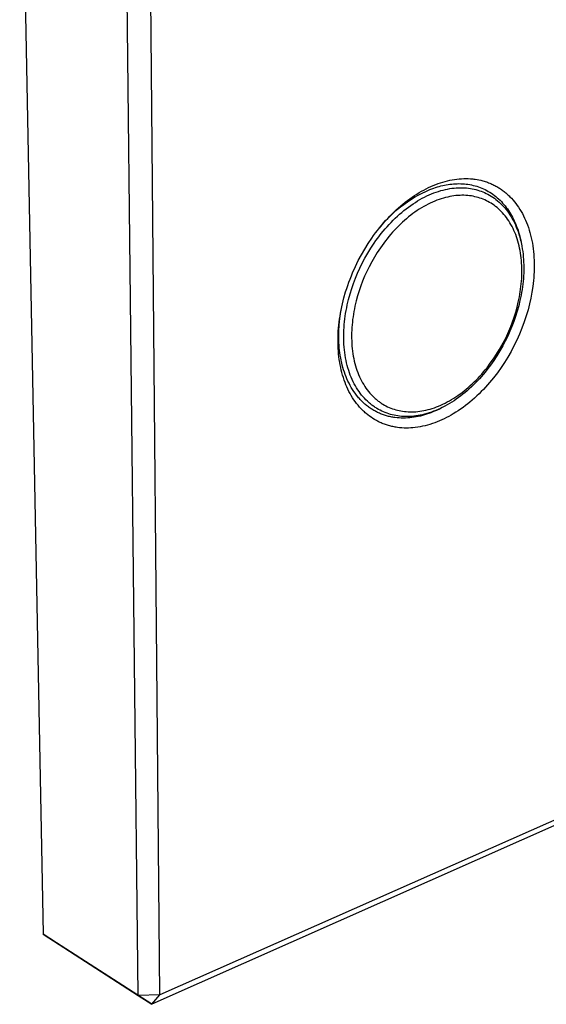
# Model space of a CAD drawing. Units: millimetres. Extents: x -181 to 227, y -213 to 196.
# Drawn here: x -181 to -129, y -213 to -115 of the extents above; entities that cross this region are included whole.
import ezdxf

# ---------------------------------------------------------------- set-up
doc = ezdxf.new("R2010")
doc.units = ezdxf.units.MM
doc.header["$MEASUREMENT"] = 0
doc.layers.add('Default', color=7, linetype='Continuous', true_color=0x000000)

msp = doc.modelspace()

# ---------------------------------------------------------------- linework, layer by layer
at = {"layer": 'Default', "color": 7, "true_color": 0xffffff}
for p, q in [((-181.412, -83.954), (-179.074, -205.726)), ((-169.586, -211.856), (-170.948, -88.118)), ((-167.422, -211.805), (-168.549, -88.083)), ((-138.758, -130.618), (-138.521, -130.564)), ((-138.521, -130.564), (-138.284, -130.517)), ((-138.284, -130.517), (-138.045, -130.478)), ((-138.045, -130.478), (-137.805, -130.445)), ((-137.805, -130.445), (-137.581, -130.422)), ((-137.581, -130.422), (-137.357, -130.406)), ((-137.357, -130.406), (-137.132, -130.396)), ((-137.132, -130.396), (-136.907, -130.393)), ((-136.907, -130.393), (-136.681, -130.398)), ((-136.681, -130.398), (-136.457, -130.41)), ((-136.457, -130.41), (-136.232, -130.43)), ((-136.232, -130.43), (-136.121, -130.442)), ((-136.121, -130.442), (-136.009, -130.457)), ((-136.009, -130.457), (-135.81, -130.488)), ((-135.81, -130.488), (-135.613, -130.526)), ((-135.613, -130.526), (-135.416, -130.569)), ((-135.416, -130.569), (-135.221, -130.619)), ((-141.35, -131.665), (-141.12, -131.538)), ((-141.12, -131.538), (-140.888, -131.416)), ((-140.9, -131.671), (-140.51, -131.499)), ((-140.888, -131.416), (-140.652, -131.3)), ((-140.652, -131.3), (-140.414, -131.19)), ((-140.51, -131.499), (-140.114, -131.341)), ((-140.414, -131.19), (-140.174, -131.086)), ((-140.174, -131.086), (-139.931, -130.988)), ((-140.114, -131.341), (-139.94, -131.283)), ((-139.94, -131.283), (-139.765, -131.229)), ((-139.931, -130.988), (-139.685, -130.896)), ((-139.765, -131.229), (-139.589, -131.178)), ((-139.685, -130.896), (-139.456, -130.817)), ((-139.589, -131.178), (-139.411, -131.131)), ((-139.456, -130.817), (-139.225, -130.745)), ((-139.419, -131.6), (-139.193, -131.539)), ((-139.411, -131.131), (-139.233, -131.088)), ((-139.233, -131.088), (-139.054, -131.05)), ((-139.225, -130.745), (-138.992, -130.678)), ((-139.193, -131.539), (-138.968, -131.485)), ((-139.054, -131.05), (-138.875, -131.015)), ((-138.992, -130.678), (-138.758, -130.618)), ((-138.968, -131.485), (-138.745, -131.438)), ((-138.875, -131.015), (-138.695, -130.985)), ((-138.745, -131.438), (-138.524, -131.399)), ((-138.695, -130.985), (-138.514, -130.96)), ((-138.524, -131.399), (-138.306, -131.367)), ((-138.514, -130.96), (-138.333, -130.939)), ((-138.333, -130.939), (-138.152, -130.922)), ((-138.306, -131.367), (-138.09, -131.341)), ((-138.152, -130.922), (-137.971, -130.911)), ((-138.09, -131.341), (-137.876, -131.323)), ((-137.971, -130.911), (-137.79, -130.904)), ((-137.876, -131.323), (-137.666, -131.312)), ((-137.79, -130.904), (-137.609, -130.902)), ((-137.666, -131.312), (-137.458, -131.308)), ((-137.609, -130.902), (-137.428, -130.905)), ((-137.458, -131.308), (-137.253, -131.31)), ((-137.428, -130.905), (-137.248, -130.913)), ((-137.253, -131.31), (-137.051, -131.318)), ((-137.248, -130.913), (-137.068, -130.926)), ((-137.068, -130.926), (-136.889, -130.944)), ((-137.051, -131.318), (-136.853, -131.333)), ((-136.889, -130.944), (-136.711, -130.968)), ((-136.853, -131.333), (-136.658, -131.354)), ((-136.711, -130.968), (-136.534, -130.997)), ((-136.658, -131.354), (-136.466, -131.382)), ((-136.534, -130.997), (-136.357, -131.031)), ((-136.466, -131.382), (-136.278, -131.414)), ((-136.357, -131.031), (-136.182, -131.07)), ((-136.278, -131.414), (-136.094, -131.453)), ((-136.182, -131.07), (-136.008, -131.115)), ((-136.094, -131.453), (-135.913, -131.497)), ((-136.008, -131.115), (-135.836, -131.165)), ((-135.913, -131.497), (-135.737, -131.546)), ((-135.836, -131.165), (-135.665, -131.221)), ((-135.737, -131.546), (-135.564, -131.601)), ((-135.665, -131.221), (-135.496, -131.282)), ((-135.496, -131.282), (-135.329, -131.349)), ((-135.329, -131.349), (-135.164, -131.421)), ((-135.221, -130.619), (-135.107, -130.652)), ((-135.164, -131.421), (-135.001, -131.498)), ((-135.107, -130.652), (-134.992, -130.687)), ((-135.001, -131.498), (-134.84, -131.581)), ((-134.992, -130.687), (-134.879, -130.725)), ((-134.879, -130.725), (-134.766, -130.764)), ((-134.766, -130.764), (-134.654, -130.806)), ((-134.654, -130.806), (-134.543, -130.85)), ((-134.543, -130.85), (-134.433, -130.896)), ((-134.433, -130.896), (-134.324, -130.944)), ((-134.324, -130.944), (-134.225, -130.991)), ((-134.225, -130.991), (-134.126, -131.039)), ((-134.126, -131.039), (-134.029, -131.089)), ((-134.029, -131.089), (-133.932, -131.141)), ((-133.932, -131.141), (-133.837, -131.194)), ((-133.837, -131.194), (-133.742, -131.249)), ((-133.742, -131.249), (-133.649, -131.306)), ((-133.649, -131.306), (-133.556, -131.365)), ((-133.556, -131.365), (-133.464, -131.425)), ((-133.464, -131.425), (-133.374, -131.487)), ((-133.374, -131.487), (-133.285, -131.55)), ((-133.285, -131.55), (-133.197, -131.615)), ((-142.753, -132.719), (-142.397, -132.485)), ((-142.748, -132.585), (-142.521, -132.417)), ((-142.521, -132.417), (-142.29, -132.254)), ((-142.397, -132.485), (-142.033, -132.262)), ((-142.29, -132.254), (-142.055, -132.096)), ((-142.055, -132.096), (-141.818, -131.944)), ((-142.033, -132.262), (-141.662, -132.052)), ((-141.818, -131.944), (-141.577, -131.796)), ((-141.729, -132.626), (-141.497, -132.49)), ((-141.662, -132.052), (-141.285, -131.855)), ((-141.577, -131.796), (-141.35, -131.665)), ((-141.497, -132.49), (-141.266, -132.362)), ((-141.285, -131.855), (-140.9, -131.671)), ((-141.266, -132.362), (-141.033, -132.24)), ((-141.033, -132.24), (-140.801, -132.127)), ((-140.801, -132.127), (-140.569, -132.02)), ((-140.569, -132.02), (-140.337, -131.921)), ((-140.337, -131.921), (-140.106, -131.83)), ((-140.106, -131.83), (-139.876, -131.746)), ((-139.876, -131.746), (-139.647, -131.669)), ((-139.594, -132.48), (-139.812, -132.56)), ((-139.647, -131.669), (-139.419, -131.6)), ((-139.377, -132.407), (-139.594, -132.48)), ((-139.162, -132.342), (-139.377, -132.407)), ((-138.948, -132.284), (-139.162, -132.342)), ((-138.735, -132.232), (-138.948, -132.284)), ((-138.524, -132.188), (-138.735, -132.232)), ((-138.316, -132.15), (-138.524, -132.188)), ((-138.109, -132.12), (-138.316, -132.15)), ((-137.905, -132.096), (-138.109, -132.12)), ((-137.703, -132.078), (-137.905, -132.096)), ((-137.503, -132.067), (-137.703, -132.078)), ((-137.307, -132.063), (-137.503, -132.067)), ((-137.113, -132.065), (-137.307, -132.063)), ((-136.922, -132.072), (-137.113, -132.065)), ((-136.735, -132.086), (-136.922, -132.072)), ((-136.55, -132.106), (-136.735, -132.086)), ((-136.369, -132.131), (-136.55, -132.106)), ((-136.191, -132.162), (-136.369, -132.131)), ((-136.017, -132.199), (-136.191, -132.162)), ((-135.846, -132.24), (-136.017, -132.199)), ((-135.678, -132.286), (-135.846, -132.24)), ((-135.515, -132.338), (-135.678, -132.286)), ((-135.564, -131.601), (-135.393, -131.661)), ((-135.353, -132.394), (-135.515, -132.338)), ((-135.393, -131.661), (-135.223, -131.726)), ((-135.192, -132.456), (-135.353, -132.394)), ((-135.223, -131.726), (-135.054, -131.799)), ((-135.033, -132.524), (-135.192, -132.456)), ((-135.054, -131.799), (-134.887, -131.877)), ((-134.874, -132.598), (-135.033, -132.524)), ((-134.887, -131.877), (-134.72, -131.961)), ((-134.84, -131.581), (-134.682, -131.669)), ((-134.72, -131.961), (-134.556, -132.052)), ((-134.682, -131.669), (-134.526, -131.762)), ((-134.556, -132.052), (-134.393, -132.15)), ((-134.526, -131.762), (-134.373, -131.861)), ((-134.393, -132.15), (-134.232, -132.254)), ((-134.373, -131.861), (-134.222, -131.964)), ((-134.232, -132.254), (-134.074, -132.364)), ((-134.222, -131.964), (-134.075, -132.073)), ((-134.075, -132.073), (-133.93, -132.187)), ((-134.074, -132.364), (-133.917, -132.482)), ((-133.93, -132.187), (-133.788, -132.306)), ((-133.917, -132.482), (-133.764, -132.605)), ((-133.788, -132.306), (-133.65, -132.43)), ((-133.65, -132.43), (-133.515, -132.558)), ((-133.197, -131.615), (-133.11, -131.682)), ((-133.11, -131.682), (-133.024, -131.75)), ((-133.024, -131.75), (-132.939, -131.819)), ((-132.939, -131.819), (-132.856, -131.89)), ((-132.856, -131.89), (-132.771, -131.966)), ((-132.771, -131.966), (-132.687, -132.042)), ((-132.687, -132.042), (-132.605, -132.121)), ((-132.605, -132.121), (-132.524, -132.2)), ((-132.524, -132.2), (-132.366, -132.364)), ((-132.366, -132.364), (-132.215, -132.533)), ((-132.215, -132.533), (-132.068, -132.707)), ((-144.092, -133.772), (-143.771, -133.492)), ((-144.082, -133.722), (-143.862, -133.515)), ((-143.862, -133.515), (-143.637, -133.313)), ((-143.771, -133.492), (-143.44, -133.223)), ((-143.637, -133.313), (-143.409, -133.115)), ((-143.44, -133.223), (-143.101, -132.965)), ((-143.409, -133.115), (-143.192, -132.934)), ((-143.192, -132.934), (-142.972, -132.757)), ((-143.101, -132.965), (-142.753, -132.719)), ((-143.091, -133.583), (-142.868, -133.407)), ((-142.972, -132.757), (-142.748, -132.585)), ((-142.868, -133.407), (-142.644, -133.238)), ((-142.644, -133.238), (-142.417, -133.074)), ((-142.417, -133.074), (-142.189, -132.918)), ((-142.189, -132.918), (-141.959, -132.768)), ((-141.959, -132.768), (-141.729, -132.626)), ((-141.564, -133.449), (-141.78, -133.591)), ((-141.346, -133.314), (-141.564, -133.449)), ((-141.127, -133.185), (-141.346, -133.314)), ((-140.908, -133.064), (-141.127, -133.185)), ((-140.688, -132.949), (-140.908, -133.064)), ((-140.469, -132.841), (-140.688, -132.949)), ((-140.249, -132.74), (-140.469, -132.841)), ((-140.03, -132.646), (-140.249, -132.74)), ((-139.812, -132.56), (-140.03, -132.646)), ((-134.717, -132.678), (-134.874, -132.598)), ((-134.561, -132.764), (-134.717, -132.678)), ((-134.407, -132.856), (-134.561, -132.764)), ((-134.255, -132.954), (-134.407, -132.856)), ((-134.105, -133.058), (-134.255, -132.954)), ((-133.957, -133.169), (-134.105, -133.058)), ((-133.811, -133.286), (-133.957, -133.169)), ((-133.668, -133.409), (-133.811, -133.286)), ((-133.764, -132.605), (-133.613, -132.736)), ((-133.528, -133.539), (-133.668, -133.409)), ((-133.613, -132.736), (-133.465, -132.873)), ((-133.515, -132.558), (-133.383, -132.692)), ((-133.465, -132.873), (-133.32, -133.017)), ((-133.383, -132.692), (-133.255, -132.83)), ((-133.32, -133.017), (-133.178, -133.167)), ((-133.255, -132.83), (-133.13, -132.972)), ((-133.178, -133.167), (-133.04, -133.324)), ((-133.13, -132.972), (-133.009, -133.119)), ((-133.04, -133.324), (-132.906, -133.487)), ((-133.009, -133.119), (-132.891, -133.27)), ((-132.906, -133.487), (-132.775, -133.657)), ((-132.891, -133.27), (-132.777, -133.425)), ((-132.777, -133.425), (-132.667, -133.584)), ((-132.068, -132.707), (-131.928, -132.885)), ((-131.928, -132.885), (-131.793, -133.068)), ((-131.793, -133.068), (-131.664, -133.255)), ((-131.664, -133.255), (-131.53, -133.463)), ((-131.53, -133.463), (-131.403, -133.674)), ((-144.997, -134.675), (-144.706, -134.364)), ((-144.922, -134.59), (-144.718, -134.368)), ((-144.718, -134.368), (-144.51, -134.149)), ((-144.706, -134.364), (-144.404, -134.063)), ((-144.51, -134.149), (-144.298, -133.933)), ((-144.404, -134.063), (-144.092, -133.772)), ((-144.298, -133.933), (-144.082, -133.722)), ((-144.168, -134.55), (-143.959, -134.346)), ((-143.959, -134.346), (-143.746, -134.147)), ((-143.746, -134.147), (-143.53, -133.953)), ((-143.53, -133.953), (-143.312, -133.765)), ((-143.312, -133.765), (-143.091, -133.583)), ((-142.842, -134.393), (-143.049, -134.571)), ((-142.634, -134.22), (-142.842, -134.393)), ((-142.423, -134.054), (-142.634, -134.22)), ((-142.21, -133.893), (-142.423, -134.054)), ((-141.996, -133.739), (-142.21, -133.893)), ((-141.78, -133.591), (-141.996, -133.739)), ((-133.391, -133.674), (-133.528, -133.539)), ((-133.257, -133.816), (-133.391, -133.674)), ((-133.126, -133.964), (-133.257, -133.816)), ((-132.999, -134.119), (-133.126, -133.964)), ((-132.875, -134.279), (-132.999, -134.119)), ((-132.755, -134.446), (-132.875, -134.279)), ((-132.775, -133.657), (-132.648, -133.833)), ((-132.639, -134.618), (-132.755, -134.446)), ((-132.667, -133.584), (-132.561, -133.747)), ((-132.648, -133.833), (-132.526, -134.015)), ((-132.561, -133.747), (-132.459, -133.914)), ((-132.526, -134.015), (-132.408, -134.204)), ((-132.459, -133.914), (-132.361, -134.084)), ((-132.408, -134.204), (-132.295, -134.398)), ((-132.361, -134.084), (-132.266, -134.257)), ((-132.295, -134.398), (-132.186, -134.599)), ((-132.266, -134.257), (-132.176, -134.434)), ((-132.176, -134.434), (-132.09, -134.614)), ((-131.403, -133.674), (-131.283, -133.889)), ((-131.283, -133.889), (-131.169, -134.108)), ((-131.169, -134.108), (-131.062, -134.331)), ((-131.062, -134.331), (-130.961, -134.556)), ((-145.734, -135.561), (-145.535, -135.309)), ((-145.548, -135.326), (-145.278, -134.996)), ((-145.535, -135.309), (-145.331, -135.061)), ((-145.331, -135.061), (-145.122, -134.817)), ((-145.278, -134.996), (-144.997, -134.675)), ((-145.165, -135.642), (-144.973, -135.416)), ((-145.122, -134.817), (-144.922, -134.59)), ((-144.973, -135.416), (-144.777, -135.193)), ((-144.777, -135.193), (-144.578, -134.974)), ((-144.578, -134.974), (-144.375, -134.76)), ((-144.375, -134.76), (-144.168, -134.55)), ((-143.847, -135.334), (-144.039, -135.537)), ((-143.652, -135.136), (-143.847, -135.334)), ((-143.454, -134.942), (-143.652, -135.136)), ((-143.253, -134.754), (-143.454, -134.942)), ((-143.049, -134.571), (-143.253, -134.754)), ((-132.528, -134.797), (-132.639, -134.618)), ((-132.42, -134.98), (-132.528, -134.797)), ((-132.317, -135.17), (-132.42, -134.98)), ((-132.219, -135.365), (-132.317, -135.17)), ((-132.125, -135.565), (-132.219, -135.365)), ((-132.186, -134.599), (-132.082, -134.805)), ((-132.09, -134.614), (-132.008, -134.797)), ((-132.082, -134.805), (-131.983, -135.017)), ((-132.008, -134.797), (-131.929, -134.982)), ((-131.983, -135.017), (-131.889, -135.234)), ((-131.929, -134.982), (-131.855, -135.171)), ((-131.889, -135.234), (-131.8, -135.456)), ((-131.855, -135.171), (-131.785, -135.361)), ((-131.8, -135.456), (-131.717, -135.684)), ((-131.785, -135.361), (-131.719, -135.554)), ((-130.961, -134.556), (-130.866, -134.784)), ((-130.866, -134.784), (-130.777, -135.014)), ((-130.777, -135.014), (-130.688, -135.268)), ((-130.688, -135.268), (-130.605, -135.524)), ((-146.664, -136.871), (-146.305, -136.338)), ((-146.305, -136.338), (-146.12, -136.075)), ((-146.12, -136.075), (-145.929, -135.817)), ((-145.929, -135.817), (-145.734, -135.561)), ((-145.89, -136.584), (-145.715, -136.344)), ((-145.715, -136.344), (-145.536, -136.107)), ((-145.536, -136.107), (-145.353, -135.873)), ((-145.353, -135.873), (-145.165, -135.642)), ((-144.771, -136.387), (-144.945, -136.608)), ((-144.594, -136.169), (-144.771, -136.387)), ((-144.413, -135.954), (-144.594, -136.169)), ((-144.228, -135.744), (-144.413, -135.954)), ((-144.039, -135.537), (-144.228, -135.744)), ((-132.036, -135.771), (-132.125, -135.565)), ((-131.952, -135.981), (-132.036, -135.771)), ((-131.873, -136.197), (-131.952, -135.981)), ((-131.799, -136.416), (-131.873, -136.197)), ((-131.73, -136.641), (-131.799, -136.416)), ((-131.719, -135.554), (-131.657, -135.75)), ((-131.717, -135.684), (-131.639, -135.916)), ((-131.657, -135.75), (-131.599, -135.947)), ((-131.639, -135.916), (-131.567, -136.153)), ((-131.599, -135.947), (-131.545, -136.146)), ((-131.567, -136.153), (-131.5, -136.394)), ((-131.545, -136.146), (-131.496, -136.346)), ((-131.5, -136.394), (-131.439, -136.64)), ((-131.496, -136.346), (-131.45, -136.548)), ((-130.605, -135.524), (-130.529, -135.783)), ((-130.529, -135.783), (-130.46, -136.043)), ((-130.46, -136.043), (-130.398, -136.305)), ((-130.398, -136.305), (-130.342, -136.568)), ((-147.338, -137.997), (-147.01, -137.428)), ((-147.01, -137.428), (-146.664, -136.871)), ((-146.694, -137.816), (-146.387, -137.318)), ((-146.387, -137.318), (-146.06, -136.826)), ((-146.06, -136.826), (-145.89, -136.584)), ((-145.44, -137.289), (-145.749, -137.753)), ((-145.279, -137.059), (-145.44, -137.289)), ((-145.114, -136.832), (-145.279, -137.059)), ((-144.945, -136.608), (-145.114, -136.832)), ((-131.667, -136.869), (-131.73, -136.641)), ((-131.609, -137.101), (-131.667, -136.869)), ((-131.557, -137.337), (-131.609, -137.101)), ((-131.51, -137.577), (-131.557, -137.337)), ((-131.45, -136.548), (-131.408, -136.752)), ((-131.439, -136.64), (-131.383, -136.889)), ((-131.408, -136.752), (-131.369, -136.956)), ((-131.383, -136.889), (-131.334, -137.143)), ((-131.334, -137.143), (-131.29, -137.399)), ((-131.29, -137.399), (-131.252, -137.659)), ((-130.342, -136.568), (-130.292, -136.833)), ((-130.292, -136.833), (-130.248, -137.099)), ((-130.248, -137.099), (-130.208, -137.386)), ((-130.208, -137.386), (-130.175, -137.673)), ((-147.645, -138.577), (-147.338, -137.997)), ((-147.249, -138.825), (-146.982, -138.319)), ((-146.982, -138.319), (-146.694, -137.816)), ((-146.039, -138.225), (-146.311, -138.701)), ((-145.749, -137.753), (-146.039, -138.225)), ((-131.468, -137.82), (-131.51, -137.577)), ((-131.432, -138.066), (-131.468, -137.82)), ((-131.401, -138.314), (-131.432, -138.066)), ((-131.376, -138.565), (-131.401, -138.314)), ((-131.252, -137.659), (-131.219, -137.921)), ((-131.219, -137.921), (-131.193, -138.186)), ((-131.193, -138.186), (-131.173, -138.454)), ((-130.175, -137.673), (-130.148, -137.961)), ((-130.148, -137.961), (-130.127, -138.25)), ((-130.127, -138.25), (-130.113, -138.539)), ((-148.21, -139.785), (-147.934, -139.166)), ((-147.934, -139.166), (-147.645, -138.577)), ((-147.725, -139.838), (-147.497, -139.332)), ((-147.497, -139.332), (-147.249, -138.825)), ((-146.564, -139.179), (-146.799, -139.658)), ((-146.311, -138.701), (-146.564, -139.179)), ((-131.357, -138.818), (-131.376, -138.565)), ((-131.343, -139.073), (-131.357, -138.818)), ((-131.335, -139.33), (-131.343, -139.073)), ((-131.331, -139.588), (-131.335, -139.33)), ((-131.173, -138.454), (-131.158, -138.723)), ((-131.158, -138.723), (-131.149, -138.994)), ((-131.149, -138.994), (-131.146, -139.267)), ((-131.146, -139.267), (-131.148, -139.541)), ((-130.106, -139.408), (-130.115, -139.698)), ((-130.113, -138.539), (-130.105, -138.829)), ((-130.102, -139.118), (-130.106, -139.408)), ((-130.105, -138.829), (-130.102, -139.118)), ((-148.466, -140.413), (-148.341, -140.098)), ((-148.341, -140.098), (-148.21, -139.785)), ((-148.126, -140.848), (-147.934, -140.341)), ((-147.934, -140.341), (-147.725, -139.838)), ((-147.015, -140.137), (-147.212, -140.612)), ((-146.799, -139.658), (-147.015, -140.137)), ((-131.372, -140.63), (-131.354, -140.369)), ((-131.354, -140.369), (-131.341, -140.108)), ((-131.341, -140.108), (-131.334, -139.848)), ((-131.334, -139.848), (-131.331, -139.588)), ((-131.189, -140.368), (-131.213, -140.644)), ((-131.17, -140.092), (-131.189, -140.368)), ((-131.156, -139.816), (-131.17, -140.092)), ((-131.148, -139.541), (-131.156, -139.816)), ((-130.15, -140.278), (-130.176, -140.567)), ((-130.13, -139.988), (-130.15, -140.278)), ((-130.115, -139.698), (-130.13, -139.988)), ((-148.908, -141.694), (-148.806, -141.37)), ((-148.806, -141.37), (-148.698, -141.049)), ((-148.698, -141.049), (-148.585, -140.73)), ((-148.585, -140.73), (-148.466, -140.413)), ((-148.469, -141.901), (-148.305, -141.369)), ((-148.305, -141.369), (-148.126, -140.848)), ((-147.393, -141.092), (-147.563, -141.584)), ((-147.212, -140.612), (-147.393, -141.092)), ((-131.456, -141.414), (-131.423, -141.153)), ((-131.423, -141.153), (-131.395, -140.892)), ((-131.395, -140.892), (-131.372, -140.63)), ((-131.278, -141.195), (-131.318, -141.47)), ((-131.243, -140.92), (-131.278, -141.195)), ((-131.213, -140.644), (-131.243, -140.92)), ((-130.243, -141.144), (-130.33, -141.718)), ((-130.207, -140.856), (-130.243, -141.144)), ((-130.176, -140.567), (-130.207, -140.856)), ((-149.232, -142.896), (-149.08, -142.292)), ((-149.08, -142.292), (-148.908, -141.694)), ((-148.616, -142.443), (-148.469, -141.901)), ((-147.718, -142.088), (-147.858, -142.6)), ((-147.563, -141.584), (-147.718, -142.088)), ((-131.69, -142.705), (-131.583, -142.192)), ((-131.583, -142.192), (-131.536, -141.934)), ((-131.536, -141.934), (-131.494, -141.674)), ((-131.412, -142.017), (-131.525, -142.559)), ((-131.494, -141.674), (-131.456, -141.414)), ((-131.363, -141.744), (-131.412, -142.017)), ((-131.318, -141.47), (-131.363, -141.744)), ((-130.442, -142.312), (-130.573, -142.901)), ((-130.33, -141.718), (-130.442, -142.312)), ((-149.383, -143.661), (-149.297, -143.195)), ((-149.362, -143.505), (-149.3, -143.2)), ((-149.3, -143.2), (-149.232, -142.896)), ((-148.858, -143.551), (-148.805, -143.272)), ((-148.805, -143.272), (-148.747, -142.994)), ((-148.747, -142.994), (-148.616, -142.443)), ((-147.981, -143.121), (-148.036, -143.384)), ((-147.858, -142.6), (-147.981, -143.121)), ((-131.953, -143.709), (-131.814, -143.211)), ((-131.814, -143.211), (-131.69, -142.705)), ((-131.655, -143.093), (-131.802, -143.619)), ((-131.525, -142.559), (-131.655, -143.093)), ((-130.573, -142.901), (-130.724, -143.486)), ((-149.516, -144.413), (-149.471, -144.118)), ((-149.511, -144.6), (-149.454, -144.129)), ((-149.471, -144.118), (-149.42, -143.811)), ((-149.454, -144.129), (-149.383, -143.661)), ((-149.42, -143.811), (-149.362, -143.505)), ((-148.988, -144.396), (-148.95, -144.113)), ((-148.95, -144.113), (-148.907, -143.832)), ((-148.907, -143.832), (-148.858, -143.551)), ((-148.174, -144.18), (-148.21, -144.447)), ((-148.133, -143.913), (-148.174, -144.18)), ((-148.087, -143.648), (-148.133, -143.913)), ((-148.036, -143.384), (-148.087, -143.648)), ((-132.272, -144.675), (-132.106, -144.198)), ((-131.964, -144.134), (-132.139, -144.639)), ((-132.106, -144.198), (-131.953, -143.709)), ((-131.802, -143.619), (-131.964, -144.134)), ((-130.895, -144.066), (-131.101, -144.688)), ((-130.724, -143.486), (-130.895, -144.066)), ((-149.639, -145.598), (-149.616, -145.301)), ((-149.616, -145.301), (-149.588, -145.004)), ((-149.588, -145.004), (-149.555, -144.708)), ((-149.579, -145.545), (-149.552, -145.072)), ((-149.555, -144.708), (-149.516, -144.413)), ((-149.552, -145.072), (-149.511, -144.6)), ((-149.085, -145.527), (-149.069, -145.244)), ((-149.069, -145.244), (-149.048, -144.961)), ((-149.048, -144.961), (-149.02, -144.679)), ((-149.02, -144.679), (-148.988, -144.396)), ((-148.287, -145.249), (-148.302, -145.516)), ((-148.266, -144.982), (-148.287, -145.249)), ((-148.241, -144.714), (-148.266, -144.982)), ((-148.21, -144.447), (-148.241, -144.714)), ((-132.642, -145.602), (-132.45, -145.141)), ((-132.327, -145.13), (-132.53, -145.617)), ((-132.45, -145.141), (-132.272, -144.675)), ((-132.139, -144.639), (-132.327, -145.13)), ((-131.328, -145.302), (-131.576, -145.909)), ((-131.101, -144.688), (-131.328, -145.302)), ((-149.671, -146.491), (-149.666, -146.193)), ((-149.666, -146.193), (-149.655, -145.895)), ((-149.655, -145.895), (-149.639, -145.598)), ((-149.591, -146.019), (-149.579, -145.545)), ((-149.59, -146.27), (-149.591, -146.019)), ((-149.585, -146.52), (-149.59, -146.27)), ((-149.099, -146.089), (-149.095, -145.808)), ((-149.097, -146.368), (-149.099, -146.089)), ((-149.095, -145.808), (-149.085, -145.527)), ((-148.312, -145.783), (-148.316, -146.048)), ((-148.316, -146.048), (-148.314, -146.312)), ((-148.302, -145.516), (-148.312, -145.783)), ((-133.079, -146.532), (-132.851, -146.066)), ((-132.751, -146.107), (-132.991, -146.598)), ((-132.851, -146.066), (-132.642, -145.602)), ((-132.53, -145.617), (-132.751, -146.107)), ((-131.576, -145.909), (-131.844, -146.507)), ((-149.67, -146.771), (-149.671, -146.491)), ((-149.663, -147.05), (-149.67, -146.771)), ((-149.651, -147.33), (-149.663, -147.05)), ((-149.574, -146.771), (-149.585, -146.52)), ((-149.559, -147.022), (-149.574, -146.771)), ((-149.539, -147.272), (-149.559, -147.022)), ((-149.513, -147.522), (-149.539, -147.272)), ((-149.09, -146.646), (-149.097, -146.368)), ((-149.076, -146.922), (-149.09, -146.646)), ((-149.056, -147.196), (-149.076, -146.922)), ((-149.03, -147.467), (-149.056, -147.196)), ((-148.314, -146.312), (-148.307, -146.575)), ((-148.307, -146.575), (-148.294, -146.836)), ((-148.294, -146.836), (-148.276, -147.095)), ((-148.276, -147.095), (-148.252, -147.352)), ((-133.588, -147.459), (-133.324, -146.996)), ((-133.25, -147.089), (-133.528, -147.577)), ((-133.324, -146.996), (-133.079, -146.532)), ((-132.991, -146.598), (-133.25, -147.089)), ((-132.123, -147.077), (-132.419, -147.637)), ((-131.844, -146.507), (-132.123, -147.077)), ((-149.633, -147.609), (-149.651, -147.33)), ((-149.609, -147.888), (-149.633, -147.609)), ((-149.579, -148.166), (-149.609, -147.888)), ((-149.543, -148.444), (-149.579, -148.166)), ((-149.482, -147.771), (-149.513, -147.522)), ((-149.446, -148.019), (-149.482, -147.771)), ((-149.405, -148.265), (-149.446, -148.019)), ((-148.998, -147.736), (-149.03, -147.467)), ((-148.96, -148.002), (-148.998, -147.736)), ((-148.916, -148.264), (-148.96, -148.002)), ((-148.252, -147.352), (-148.222, -147.606)), ((-148.222, -147.606), (-148.186, -147.857)), ((-148.186, -147.857), (-148.144, -148.105)), ((-148.144, -148.105), (-148.097, -148.35)), ((-134.166, -148.37), (-133.868, -147.918)), ((-133.825, -148.061), (-134.139, -148.54)), ((-133.868, -147.918), (-133.588, -147.459)), ((-133.528, -147.577), (-133.825, -148.061)), ((-132.735, -148.188), (-133.068, -148.727)), ((-132.419, -147.637), (-132.735, -148.188)), ((-149.5, -148.72), (-149.543, -148.444)), ((-149.455, -148.976), (-149.5, -148.72)), ((-149.404, -149.23), (-149.455, -148.976)), ((-149.358, -148.51), (-149.405, -148.265)), ((-149.347, -149.484), (-149.404, -149.23)), ((-149.305, -148.753), (-149.358, -148.51)), ((-149.247, -148.994), (-149.305, -148.753)), ((-149.183, -149.232), (-149.247, -148.994)), ((-149.113, -149.468), (-149.183, -149.232)), ((-148.866, -148.522), (-148.916, -148.264)), ((-148.81, -148.777), (-148.866, -148.522)), ((-148.748, -149.028), (-148.81, -148.777)), ((-148.68, -149.274), (-148.748, -149.028)), ((-148.097, -148.35), (-148.044, -148.591)), ((-148.044, -148.591), (-147.986, -148.828)), ((-147.986, -148.828), (-147.922, -149.061)), ((-147.922, -149.061), (-147.852, -149.29)), ((-134.472, -149.01), (-134.821, -149.47)), ((-134.812, -149.251), (-134.481, -148.816)), ((-134.481, -148.816), (-134.166, -148.37)), ((-134.139, -148.54), (-134.472, -149.01)), ((-133.068, -148.727), (-133.412, -149.246)), ((-149.284, -149.735), (-149.347, -149.484)), ((-149.214, -149.985), (-149.284, -149.735)), ((-149.139, -150.234), (-149.214, -149.985)), ((-149.037, -149.701), (-149.113, -149.468)), ((-148.956, -149.931), (-149.037, -149.701)), ((-148.869, -150.157), (-148.956, -149.931)), ((-148.776, -150.379), (-148.869, -150.157)), ((-148.606, -149.516), (-148.68, -149.274)), ((-148.527, -149.752), (-148.606, -149.516)), ((-148.442, -149.984), (-148.527, -149.752)), ((-148.351, -150.21), (-148.442, -149.984)), ((-148.255, -150.431), (-148.351, -150.21)), ((-147.852, -149.29), (-147.777, -149.514)), ((-147.777, -149.514), (-147.697, -149.733)), ((-147.697, -149.733), (-147.612, -149.947)), ((-147.612, -149.947), (-147.521, -150.156)), ((-147.521, -150.156), (-147.426, -150.359)), ((-135.705, -150.285), (-135.52, -150.085)), ((-135.376, -150.136), (-135.568, -150.351)), ((-135.52, -150.085), (-135.337, -149.882)), ((-135.187, -149.917), (-135.376, -150.136)), ((-135.337, -149.882), (-135.159, -149.675)), ((-135.002, -149.695), (-135.187, -149.917)), ((-135.159, -149.675), (-134.984, -149.465)), ((-134.821, -149.47), (-135.002, -149.695)), ((-134.984, -149.465), (-134.812, -149.251)), ((-133.774, -149.753), (-134.153, -150.247)), ((-133.412, -149.246), (-133.774, -149.753)), ((-149.057, -150.48), (-149.139, -150.234)), ((-148.968, -150.724), (-149.057, -150.48)), ((-148.879, -150.95), (-148.968, -150.724)), ((-148.784, -151.173), (-148.879, -150.95)), ((-148.683, -151.394), (-148.784, -151.173)), ((-148.678, -150.597), (-148.776, -150.379)), ((-148.574, -150.811), (-148.678, -150.597)), ((-148.464, -151.02), (-148.574, -150.811)), ((-148.348, -151.225), (-148.464, -151.02)), ((-148.154, -150.646), (-148.255, -150.431)), ((-148.048, -150.855), (-148.154, -150.646)), ((-147.937, -151.058), (-148.048, -150.855)), ((-147.821, -151.255), (-147.937, -151.058)), ((-147.426, -150.359), (-147.326, -150.557)), ((-147.326, -150.557), (-147.221, -150.75)), ((-147.221, -150.75), (-147.111, -150.936)), ((-147.111, -150.936), (-146.997, -151.117)), ((-146.997, -151.117), (-146.879, -151.291)), ((-136.677, -151.217), (-136.478, -151.04)), ((-136.371, -151.166), (-136.579, -151.358)), ((-136.478, -151.04), (-136.28, -150.858)), ((-136.166, -150.969), (-136.371, -151.166)), ((-136.28, -150.858), (-136.086, -150.671)), ((-135.963, -150.768), (-136.166, -150.969)), ((-136.086, -150.671), (-135.894, -150.48)), ((-135.764, -150.561), (-135.963, -150.768)), ((-135.894, -150.48), (-135.705, -150.285)), ((-135.568, -150.351), (-135.764, -150.561)), ((-134.959, -151.192), (-135.171, -151.419)), ((-134.752, -150.962), (-134.959, -151.192)), ((-134.549, -150.728), (-134.752, -150.962)), ((-134.349, -150.489), (-134.549, -150.728)), ((-134.153, -150.247), (-134.349, -150.489)), ((-148.575, -151.612), (-148.683, -151.394)), ((-148.462, -151.827), (-148.575, -151.612)), ((-148.342, -152.038), (-148.462, -151.827)), ((-148.227, -151.424), (-148.348, -151.225)), ((-148.215, -152.246), (-148.342, -152.038)), ((-148.1, -151.618), (-148.227, -151.424)), ((-147.968, -151.807), (-148.1, -151.618)), ((-147.831, -151.99), (-147.968, -151.807)), ((-147.688, -152.166), (-147.831, -151.99)), ((-147.7, -151.446), (-147.821, -151.255)), ((-147.575, -151.63), (-147.7, -151.446)), ((-147.615, -152.252), (-147.688, -152.166)), ((-147.446, -151.808), (-147.575, -151.63)), ((-147.313, -151.979), (-147.446, -151.808)), ((-147.175, -152.143), (-147.313, -151.979)), ((-147.034, -152.301), (-147.175, -152.143)), ((-146.879, -151.291), (-146.757, -151.459)), ((-146.757, -151.459), (-146.631, -151.621)), ((-146.631, -151.621), (-146.502, -151.777)), ((-146.502, -151.777), (-146.368, -151.926)), ((-146.368, -151.926), (-146.232, -152.069)), ((-146.232, -152.069), (-146.092, -152.206)), ((-138.132, -152.3), (-137.92, -152.163)), ((-137.92, -152.163), (-137.709, -152.02)), ((-137.709, -152.02), (-137.499, -151.87)), ((-137.438, -152.072), (-137.658, -152.236)), ((-137.499, -151.87), (-137.291, -151.715)), ((-137.22, -151.902), (-137.438, -152.072)), ((-137.291, -151.715), (-137.084, -151.555)), ((-137.004, -151.727), (-137.22, -151.902)), ((-137.084, -151.555), (-136.88, -151.388)), ((-136.791, -151.545), (-137.004, -151.727)), ((-136.88, -151.388), (-136.677, -151.217)), ((-136.579, -151.358), (-136.791, -151.545)), ((-135.831, -152.073), (-136.06, -152.283)), ((-135.607, -151.859), (-135.831, -152.073)), ((-135.387, -151.641), (-135.607, -151.859)), ((-135.171, -151.419), (-135.387, -151.641)), ((-148.082, -152.449), (-148.215, -152.246)), ((-147.951, -152.637), (-148.082, -152.449)), ((-147.814, -152.82), (-147.951, -152.637)), ((-147.671, -152.999), (-147.814, -152.82)), ((-147.522, -153.173), (-147.671, -152.999)), ((-147.541, -152.337), (-147.615, -152.252)), ((-147.465, -152.42), (-147.541, -152.337)), ((-147.388, -152.501), (-147.465, -152.42)), ((-147.31, -152.581), (-147.388, -152.501)), ((-147.231, -152.659), (-147.31, -152.581)), ((-147.15, -152.735), (-147.231, -152.659)), ((-147.069, -152.809), (-147.15, -152.735)), ((-146.986, -152.882), (-147.069, -152.809)), ((-146.89, -152.452), (-147.034, -152.301)), ((-146.902, -152.953), (-146.986, -152.882)), ((-146.817, -153.023), (-146.902, -152.953)), ((-146.742, -152.596), (-146.89, -152.452)), ((-146.731, -153.09), (-146.817, -153.023)), ((-146.591, -152.733), (-146.742, -152.596)), ((-146.644, -153.156), (-146.731, -153.09)), ((-146.556, -153.22), (-146.644, -153.156)), ((-146.515, -152.799), (-146.591, -152.733)), ((-146.437, -152.863), (-146.515, -152.799)), ((-146.359, -152.926), (-146.437, -152.863)), ((-146.281, -152.987), (-146.359, -152.926)), ((-146.202, -153.046), (-146.281, -152.987)), ((-146.122, -153.103), (-146.202, -153.046)), ((-146.041, -153.159), (-146.122, -153.103)), ((-146.092, -152.206), (-145.95, -152.335)), ((-145.961, -153.213), (-146.041, -153.159)), ((-145.95, -152.335), (-145.878, -152.398)), ((-145.878, -152.398), (-145.805, -152.459)), ((-145.805, -152.459), (-145.731, -152.518)), ((-145.731, -152.518), (-145.657, -152.576)), ((-145.657, -152.576), (-145.582, -152.632)), ((-145.582, -152.632), (-145.506, -152.686)), ((-145.506, -152.686), (-145.43, -152.739)), ((-145.43, -152.739), (-145.354, -152.79)), ((-145.354, -152.79), (-145.277, -152.84)), ((-145.277, -152.84), (-145.2, -152.888)), ((-145.2, -152.888), (-145.043, -152.979)), ((-145.043, -152.979), (-144.885, -153.064)), ((-144.885, -153.064), (-144.726, -153.143)), ((-144.726, -153.143), (-144.566, -153.216)), ((-140.06, -153.241), (-139.846, -153.163)), ((-139.846, -153.163), (-139.633, -153.078)), ((-139.633, -153.078), (-139.418, -152.987)), ((-139.418, -152.987), (-139.203, -152.889)), ((-139.004, -153.084), (-139.28, -153.235)), ((-139.004, -153.084), (-139.231, -153.202)), ((-139.203, -152.889), (-138.988, -152.784)), ((-138.778, -152.959), (-139.004, -153.084)), ((-138.988, -152.784), (-138.774, -152.673)), ((-138.552, -152.828), (-138.778, -152.959)), ((-138.774, -152.673), (-138.559, -152.555)), ((-138.559, -152.555), (-138.345, -152.431)), ((-138.327, -152.69), (-138.552, -152.828)), ((-138.345, -152.431), (-138.132, -152.3)), ((-138.102, -152.545), (-138.327, -152.69)), ((-137.879, -152.394), (-138.102, -152.545)), ((-137.658, -152.236), (-137.879, -152.394)), ((-136.97, -153.037), (-137.203, -153.211)), ((-136.74, -152.858), (-136.97, -153.037)), ((-136.514, -152.675), (-136.74, -152.858)), ((-136.292, -152.488), (-136.514, -152.675)), ((-136.06, -152.283), (-136.292, -152.488)), ((-147.367, -153.342), (-147.522, -153.173)), ((-147.207, -153.505), (-147.367, -153.342)), ((-147.125, -153.585), (-147.207, -153.505)), ((-147.041, -153.663), (-147.125, -153.585)), ((-146.956, -153.739), (-147.041, -153.663)), ((-146.87, -153.814), (-146.956, -153.739)), ((-146.708, -153.947), (-146.87, -153.814)), ((-146.542, -154.075), (-146.708, -153.947)), ((-146.467, -153.282), (-146.556, -153.22)), ((-146.372, -154.197), (-146.542, -154.075)), ((-146.377, -153.342), (-146.467, -153.282)), ((-146.286, -153.401), (-146.377, -153.342)), ((-146.195, -153.457), (-146.286, -153.401)), ((-146.102, -153.512), (-146.195, -153.457)), ((-146.008, -153.565), (-146.102, -153.512)), ((-145.914, -153.616), (-146.008, -153.565)), ((-145.879, -153.265), (-145.961, -153.213)), ((-145.819, -153.665), (-145.914, -153.616)), ((-145.797, -153.316), (-145.879, -153.265)), ((-145.723, -153.712), (-145.819, -153.665)), ((-145.632, -153.412), (-145.797, -153.316)), ((-145.626, -153.758), (-145.723, -153.712)), ((-145.465, -153.502), (-145.632, -153.412)), ((-145.529, -153.801), (-145.626, -153.758)), ((-145.43, -153.843), (-145.529, -153.801)), ((-145.296, -153.585), (-145.465, -153.502)), ((-145.331, -153.882), (-145.43, -153.843)), ((-145.232, -153.92), (-145.331, -153.882)), ((-145.126, -153.662), (-145.296, -153.585)), ((-145.132, -153.956), (-145.232, -153.92)), ((-145.031, -153.99), (-145.132, -153.956)), ((-144.955, -153.732), (-145.126, -153.662)), ((-144.93, -154.022), (-145.031, -153.99)), ((-144.783, -153.797), (-144.955, -153.732)), ((-144.828, -154.052), (-144.93, -154.022)), ((-144.726, -154.08), (-144.828, -154.052)), ((-144.611, -153.855), (-144.783, -153.797)), ((-144.623, -154.106), (-144.726, -154.08)), ((-144.52, -154.131), (-144.623, -154.106)), ((-144.437, -153.906), (-144.611, -153.855)), ((-144.566, -153.216), (-144.404, -153.283)), ((-144.416, -154.153), (-144.52, -154.131)), ((-144.262, -153.953), (-144.437, -153.906)), ((-144.404, -153.283), (-144.241, -153.344)), ((-144.083, -153.994), (-144.262, -153.953)), ((-144.241, -153.344), (-144.078, -153.399)), ((-143.9, -154.03), (-144.083, -153.994)), ((-144.078, -153.399), (-143.914, -153.448)), ((-143.914, -153.448), (-143.748, -153.492)), ((-143.714, -154.06), (-143.9, -154.03)), ((-143.748, -153.492), (-143.579, -153.531)), ((-143.525, -154.085), (-143.714, -154.06)), ((-143.579, -153.531), (-143.406, -153.566)), ((-143.333, -154.104), (-143.525, -154.085)), ((-143.406, -153.566), (-143.23, -153.594)), ((-143.137, -154.117), (-143.333, -154.104)), ((-143.23, -153.594), (-143.051, -153.618)), ((-142.938, -154.124), (-143.137, -154.117)), ((-143.051, -153.618), (-142.869, -153.636)), ((-142.736, -154.124), (-142.938, -154.124)), ((-142.869, -153.636), (-142.684, -153.648)), ((-142.532, -154.118), (-142.736, -154.124)), ((-142.684, -153.648), (-142.496, -153.655)), ((-142.324, -154.106), (-142.532, -154.118)), ((-142.496, -153.655), (-142.305, -153.655)), ((-142.114, -154.087), (-142.324, -154.106)), ((-142.305, -153.655), (-142.112, -153.65)), ((-141.902, -154.061), (-142.114, -154.087)), ((-142.112, -153.65), (-141.916, -153.638)), ((-141.916, -153.638), (-141.717, -153.62)), ((-141.688, -154.028), (-141.902, -154.061)), ((-141.662, -154.119), (-141.872, -154.161)), ((-141.717, -153.62), (-141.516, -153.596)), ((-141.471, -153.988), (-141.688, -154.028)), ((-141.452, -154.071), (-141.662, -154.119)), ((-141.516, -153.596), (-141.313, -153.565)), ((-141.253, -153.942), (-141.471, -153.988)), ((-141.243, -154.018), (-141.452, -154.071)), ((-141.313, -153.565), (-141.108, -153.528)), ((-141.032, -153.888), (-141.253, -153.942)), ((-141.036, -153.959), (-141.243, -154.018)), ((-141.108, -153.528), (-140.902, -153.484)), ((-140.83, -153.896), (-141.036, -153.959)), ((-140.811, -153.827), (-141.032, -153.888)), ((-140.902, -153.484), (-140.693, -153.433)), ((-140.626, -153.827), (-140.83, -153.896)), ((-140.587, -153.759), (-140.811, -153.827)), ((-140.693, -153.433), (-140.483, -153.376)), ((-140.424, -153.753), (-140.626, -153.827)), ((-140.363, -153.684), (-140.587, -153.759)), ((-140.483, -153.376), (-140.272, -153.312)), ((-140.132, -153.637), (-140.424, -153.753)), ((-140.138, -153.602), (-140.363, -153.684)), ((-140.272, -153.312), (-140.06, -153.241)), ((-139.912, -153.513), (-140.138, -153.602)), ((-139.844, -153.512), (-140.132, -153.637)), ((-139.685, -153.416), (-139.912, -153.513)), ((-139.559, -153.378), (-139.844, -153.512)), ((-139.458, -153.312), (-139.685, -153.416)), ((-139.28, -153.235), (-139.559, -153.378)), ((-139.231, -153.202), (-139.458, -153.312)), ((-138.619, -154.107), (-138.847, -154.227)), ((-138.395, -153.983), (-138.619, -154.107)), ((-138.173, -153.853), (-138.395, -153.983)), ((-137.925, -153.701), (-138.173, -153.853)), ((-137.681, -153.543), (-137.925, -153.701)), ((-137.44, -153.379), (-137.681, -153.543)), ((-137.203, -153.211), (-137.44, -153.379)), ((-146.197, -154.313), (-146.372, -154.197)), ((-146.019, -154.423), (-146.197, -154.313)), ((-145.836, -154.526), (-146.019, -154.423)), ((-145.744, -154.576), (-145.836, -154.526)), ((-145.651, -154.623), (-145.744, -154.576)), ((-145.557, -154.669), (-145.651, -154.623)), ((-145.462, -154.714), (-145.557, -154.669)), ((-145.36, -154.759), (-145.462, -154.714)), ((-145.257, -154.803), (-145.36, -154.759)), ((-145.153, -154.844), (-145.257, -154.803)), ((-145.049, -154.884), (-145.153, -154.844)), ((-144.944, -154.922), (-145.049, -154.884)), ((-144.838, -154.958), (-144.944, -154.922)), ((-144.732, -154.991), (-144.838, -154.958)), ((-144.625, -155.023), (-144.732, -154.991)), ((-144.517, -155.053), (-144.625, -155.023)), ((-144.409, -155.081), (-144.517, -155.053)), ((-144.312, -154.174), (-144.416, -154.153)), ((-144.3, -155.107), (-144.409, -155.081)), ((-144.208, -154.193), (-144.312, -154.174)), ((-144.191, -155.132), (-144.3, -155.107)), ((-144.103, -154.21), (-144.208, -154.193)), ((-143.998, -154.225), (-144.103, -154.21)), ((-143.787, -154.249), (-143.998, -154.225)), ((-143.575, -154.267), (-143.787, -154.249)), ((-143.362, -154.277), (-143.575, -154.267)), ((-143.149, -154.281), (-143.362, -154.277)), ((-142.936, -154.277), (-143.149, -154.281)), ((-142.723, -154.267), (-142.936, -154.277)), ((-142.509, -154.25), (-142.723, -154.267)), ((-142.297, -154.226), (-142.509, -154.25)), ((-142.084, -154.196), (-142.297, -154.226)), ((-141.872, -154.161), (-142.084, -154.196)), ((-141.229, -155.095), (-141.476, -155.144)), ((-140.984, -155.038), (-141.229, -155.095)), ((-140.741, -154.975), (-140.984, -155.038)), ((-140.499, -154.904), (-140.741, -154.975)), ((-140.26, -154.827), (-140.499, -154.904)), ((-140.022, -154.744), (-140.26, -154.827)), ((-139.782, -154.652), (-140.022, -154.744)), ((-139.544, -154.555), (-139.782, -154.652)), ((-139.309, -154.451), (-139.544, -154.555)), ((-139.077, -154.342), (-139.309, -154.451)), ((-138.847, -154.227), (-139.077, -154.342)), ((-144.082, -155.154), (-144.191, -155.132)), ((-143.972, -155.174), (-144.082, -155.154)), ((-143.862, -155.192), (-143.972, -155.174)), ((-143.751, -155.209), (-143.862, -155.192)), ((-143.53, -155.235), (-143.751, -155.209)), ((-143.308, -155.255), (-143.53, -155.235)), ((-143.086, -155.266), (-143.308, -155.255)), ((-142.863, -155.271), (-143.086, -155.266)), ((-142.64, -155.268), (-142.863, -155.271)), ((-142.418, -155.258), (-142.64, -155.268)), ((-142.195, -155.242), (-142.418, -155.258)), ((-141.974, -155.219), (-142.195, -155.242)), ((-141.724, -155.186), (-141.974, -155.219)), ((-141.476, -155.144), (-141.724, -155.186)), ((-78.832, -172.517), (-167.422, -211.805)), ((-79.781, -173.434), (-168.242, -212.733)), ((-179.074, -205.726), (-169.586, -211.856)), ((-177.726, -206.605), (-179.074, -205.726)), ((-168.242, -212.733), (-177.726, -206.605)), ((-167.422, -211.805), (-169.586, -211.856)), ((-169.586, -211.856), (-168.242, -212.733)), ((-168.242, -212.733), (-167.422, -211.805))]:
    msp.add_line(p, q, dxfattribs=at)

doc.saveas('drawing.dxf')
